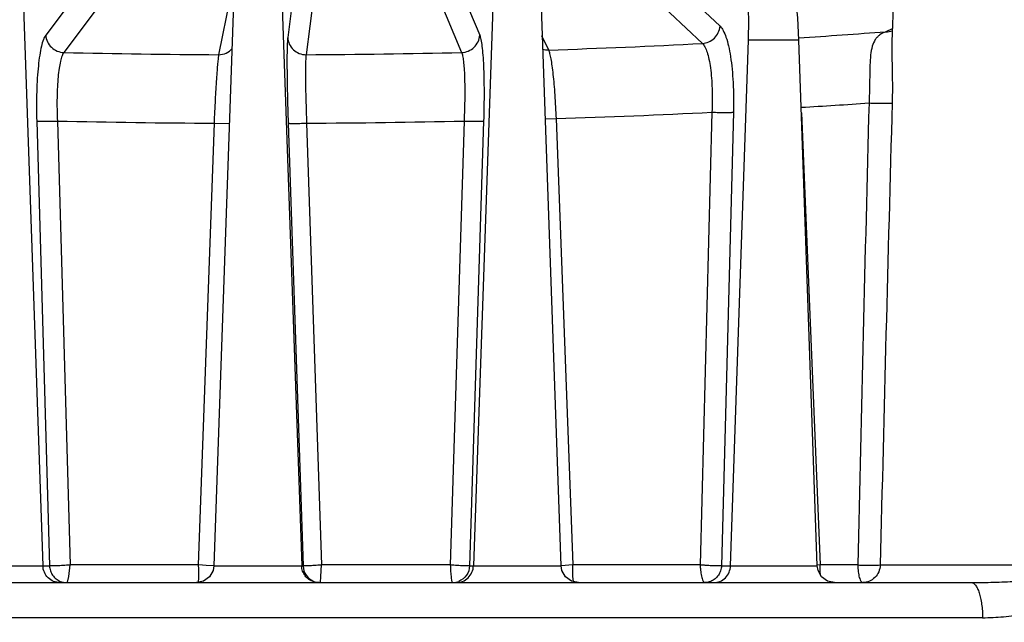
# Model space of a CAD drawing. Units: inches. Extents: x 0 to 17, y 0 to 11.
# Drawn here: x 4.3 to 4.8, y 3.3 to 3.7 of the extents above; entities that cross this region are included whole.
import ezdxf

# ---------------------------------------------------------------- set-up
doc = ezdxf.new("R2010")
doc.units = ezdxf.units.IN
doc.header["$LTSCALE"] = 0.935
doc.header["$MEASUREMENT"] = 0
doc.layers.get('0').update_dxf_attribs({"linetype": 'CONTINUOUS'})
doc.styles.add('TEXTSTYLE_2', font='arialbd.ttf')
doc.dimstyles.new('DIMSTYLE_1', dxfattribs={"dimtxt": 0.2, "dimasz": 0.1875, "dimexe": 0.125, "dimexo": 0.0625, "dimgap": 0.1, "dimtad": 0, "dimtih": 1, "dimtoh": 1, "dimdec": 1, "dimlfac": 5.714286, "dimzin": 4, "dimdsep": 46, "dimtxsty": 'TEXTSTYLE_2', "dimblk": '_FILLED', "dimblk1": '_FILLED', "dimblk2": '_FILLED', "dimcen": 0.09, "dimadec": 0, "dimazin": 0, "dimtp": 0.001, "dimtm": 0.001, "dimtfac": 1, "dimtdec": 1, "dimtofl": 0, "dimtmove": 0, "dimatfit": 3, "dimldrblk": '_FILLED', "dimfxl": 1, "dimtolj": 1, "dimtzin": 4, "dimarcsym": 0})

# ---------------------------------------------------------------- blocks, each defined once
blk = doc.blocks.new('_FILLED')
at = {"color": 0, "linetype": 'BYBLOCK'}
blk.add_solid([(0, 0), (-1, 0.1667), (-1, -0.1667)], dxfattribs=at)
blk = doc.blocks.new('*D2')
at = {"color": 2, "linetype": 'CONTINUOUS'}
for p, q in [((4.50032, 4.50201), (7.27738, 4.50201)), ((7.15238, 4.50201), (7.15238, 2.58283)), ((7.15238, 0.26364), (7.15238, 1.88283)), ((6.575, 0.26364), (7.27738, 0.26364))]:
    blk.add_line(p, q, dxfattribs=at)
at = {"color": 2, "linetype": 'CONTINUOUS', "xscale": 0.1875, "yscale": 0.1875, "zscale": 0.1875}
for p, rotation in [((7.15238, 4.50201), 90), ((7.15238, 0.26364), 270)]:
    blk.add_blockref('_FILLED', p, dxfattribs=dict(at, rotation=rotation))
at = {"color": 2, "linetype": 'CONTINUOUS', "insert": (7.09811, 2.48283), "char_height": 0.2, "width": 0.6520446, "attachment_point": 2, "line_spacing_factor": 0.9, "style": 'TEXTSTYLE_2'}
blk.add_mtext('24.2\\P[615]', dxfattribs=at)
blk = doc.blocks.new('*D5')
at = {"color": 2, "linetype": 'CONTINUOUS'}
for p, q in [((2.94309, 3.62369), (2.94309, 4.9879)), ((5.88502, 3.6268), (5.88502, 4.9879)), ((2.94309, 4.8629), (4.41405, 4.8629)), ((5.88502, 4.8629), (4.41405, 4.8629)), ((4.41405, 4.8629), (8.05432, 4.8629))]:
    blk.add_line(p, q, dxfattribs=at)
at = {"color": 2, "linetype": 'CONTINUOUS', "xscale": 0.1875, "yscale": 0.1875, "zscale": 0.1875, "rotation": 180}
blk.add_blockref('_FILLED', (2.94309, 4.8629), dxfattribs=at)
at = {"color": 2, "linetype": 'CONTINUOUS', "xscale": 0.1875, "yscale": 0.1875, "zscale": 0.1875}
blk.add_blockref('_FILLED', (5.88502, 4.8629), dxfattribs=at)
at = {"color": 2, "linetype": 'CONTINUOUS', "insert": (8.15432, 4.9629), "char_height": 0.2, "width": 0.6520446, "attachment_point": 1, "line_spacing_factor": 0.9, "style": 'TEXTSTYLE_2'}
blk.add_mtext('16.8\\P[427]', dxfattribs=at)

msp = doc.modelspace()

# ---------------------------------------------------------------- linework, layer by layer
at = {"color": 9, "linetype": 'CONTINUOUS'}
for p, q in [((4.35362, 3.78001), (4.26806, 3.66574)), ((4.42896, 3.78001), (4.41392, 3.66441)), ((4.48177, 3.78001), (4.52963, 3.66574)), ((4.55929, 3.78001), (4.67449, 3.67119)), ((4.36457, 3.76961), (4.279, 3.65534)), ((4.44005, 3.76961), (4.42501, 3.65401)), ((4.47088, 3.76961), (4.51874, 3.65534)), ((4.56251, 3.7565), (4.66383, 3.66079)), ((4.25395, 3.7065), (4.26636, 3.34608)), ((4.40976, 3.7065), (4.42234, 3.34608)), ((4.5384, 3.7065), (4.52587, 3.34608)), ((4.38182, 3.70169), (4.37229, 3.65401)), ((4.77826, 3.66952), (4.77437, 3.66785)), ((4.56682, 3.66555), (4.57109, 3.65683)), ((4.68081, 3.34608), (4.69159, 3.66275)), ((4.72202, 3.66274), (4.69159, 3.66274)), ((4.26267, 3.61403), (4.27039, 3.34608)), ((4.27509, 3.61403), (4.28272, 3.34658)), ((4.52022, 3.61403), (4.51188, 3.34658)), ((4.53198, 3.61403), (4.52354, 3.34608)), ((4.56906, 3.61537), (4.57565, 3.61553)), ((4.57565, 3.61553), (4.58578, 3.34658)), ((4.66958, 3.61935), (4.66247, 3.34658)), ((4.68254, 3.61935), (4.67533, 3.34608)), ((4.72355, 3.61898), (4.73481, 3.34658)), ((4.36954, 3.61275), (4.36002, 3.34658)), ((4.36954, 3.61275), (4.37876, 3.61262)), ((4.4142, 3.61275), (4.42319, 3.34608)), ((4.42533, 3.61275), (4.43422, 3.34658)), ((4.21378, 3.34608), (4.27039, 3.34608)), ((4.28204, 3.33973), (4.28272, 3.34658)), ((4.36002, 3.34658), (4.28272, 3.34658)), ((4.3626, 3.34638), (4.36002, 3.34658)), ((4.36002, 3.34658), (4.36012, 3.34399)), ((4.36478, 3.34623), (4.3626, 3.34638)), ((4.36942, 3.34601), (4.36478, 3.34623)), ((4.36941, 3.34608), (4.42319, 3.34608)), ((4.43389, 3.33973), (4.43422, 3.34658)), ((4.51188, 3.34658), (4.43422, 3.34658)), ((4.52354, 3.34608), (4.57869, 3.34608)), ((4.58578, 3.34658), (4.57867, 3.34608)), ((4.58572, 3.34445), (4.58578, 3.34658)), ((4.58581, 3.33973), (4.58572, 3.34445)), ((4.66247, 3.34658), (4.58578, 3.34658)), ((4.67533, 3.34608), (4.73308, 3.34608)), ((4.73481, 3.34658), (4.73306, 3.34644)), ((4.75751, 3.34658), (4.73481, 3.34658)), ((4.77103, 3.34658), (4.94961, 3.34658)), ((4.28141, 3.33694), (4.28204, 3.33973)), ((4.35991, 3.33613), (4.35979, 3.33594)), ((4.43282, 3.33594), (4.43027, 3.33626)), ((4.43368, 3.33594), (4.43389, 3.33973)), ((4.58626, 3.33654), (4.58581, 3.33973)), ((4.83275, 3.31483), (3.85859, 3.31483))]:
    msp.add_line(p, q, dxfattribs=at)
at = {"color": 7, "linetype": 'CONTINUOUS'}
for p, q in [((4.78074, 3.73706), (4.77811, 3.66168)), ((4.57869, 3.34608), (4.56611, 3.7065)), ((4.73308, 3.34608), (4.72202, 3.66274)), ((3.8705, 3.33594), (4.82596, 3.33594)), ((4.36325, 3.33688), (4.35895, 3.33594)), ((4.58919, 3.33594), (4.58489, 3.33686))]:
    msp.add_line(p, q, dxfattribs=at)
for points in [[(4.38506, 3.7652), (4.38476, 3.76128), (4.38445, 3.75693), (4.38414, 3.75215), (4.38383, 3.74695), (4.38352, 3.74134), (4.3832, 3.73533), (4.3829, 3.72894), (4.3826, 3.72221), (4.38231, 3.71516), (4.38204, 3.70784), (4.36941, 3.34608)], [(4.72202, 3.66274), (4.72128, 3.67625), (4.71931, 3.69464), (4.71658, 3.71024), (4.7133, 3.72275), (4.70953, 3.73238), (4.70494, 3.73973), (4.69848, 3.74515), (4.69046, 3.74719)], [(4.36941, 3.34608), (4.36895, 3.34334), (4.36679, 3.3395), (4.36325, 3.33688)], [(4.58489, 3.33686), (4.58133, 3.33948), (4.57916, 3.34332), (4.57869, 3.34608)], [(4.73571, 3.33948), (4.73354, 3.34333), (4.73308, 3.34608)], [(4.74357, 3.33594), (4.73926, 3.33687), (4.73571, 3.33948)]]:
    msp.add_lwpolyline(points, dxfattribs=at)
at = {"color": 9, "linetype": 'CONTINUOUS'}
for centre, radius, start, end in [((4.42746, 8.2411), 4.58639, 273.68143, 274.33791), ((4.77512, 3.6771), 0.00927, 265.32201, 290.79742), ((4.40533, 8.61701), 4.96296, 271.91401, 272.98571), ((4.39828, 8.76), 5.10606, 268.66145, 269.70839), ((4.39874, 8.81951), 5.16557, 270.2914, 271.33114), ((4.42304, 8.63434), 5.02104, 273.42966, 273.89705), ((77.31025, 1.71932), 72.57099, 178.4953347, 178.715147), ((81.22223, 1.51212), 76.4732, 178.4168369, 178.6254404), ((4.39705, 9.13029), 5.51761, 268.73343, 269.71433), ((4.39752, 9.19479), 5.58211, 270.2855, 271.25957), ((4.40417, 8.98004), 5.36726, 271.83082, 272.83447), ((4.43289, 3.34668), 0.01074, 251.83105, 255.86323)]:
    msp.add_arc(centre, radius, start, end, dxfattribs=at)
at = {"color": 7, "linetype": 'CONTINUOUS'}
for centre, radius, start, end in [((4.43369, 3.34644), 0.0105, 181.99521, 247.97213), ((4.4337, 3.34654), 0.0106, 248.08822, 265.35063), ((4.43368, 3.34631), 0.01037, 265.37081, 269.99022), ((4.51308, 3.34639), 0.01045, 270.05833, 282.72046), ((4.51308, 3.34639), 0.01045, 282.6882, 292.03409)]:
    msp.add_arc(centre, radius, start, end, dxfattribs=at)
at = {"color": 9, "linetype": 'CONTINUOUS'}
for points, knots in [([(4.69159, 3.66275), (4.69175, 3.66742), (4.69186, 3.67661), (4.69142, 3.68996), (4.69039, 3.70226), (4.68904, 3.71163), (4.68764, 3.71824), (4.68652, 3.72244), (4.6853, 3.72608), (4.68399, 3.72912), (4.6826, 3.73153), (4.68112, 3.73332), (4.67955, 3.73446), (4.67838, 3.73473), (4.67785, 3.73473)], [0, 0, 0, 0, 0.184933, 0.362856, 0.527351, 0.67263, 0.736529, 0.793931, 0.844479, 0.887972, 0.924449, 0.954332, 0.978752, 1, 1, 1, 1]), ([(4.66383, 3.66079), (4.66517, 3.66086), (4.66784, 3.66152), (4.67126, 3.66383), (4.67366, 3.66719), (4.67438, 3.66986), (4.67449, 3.67119)], [0, 0, 0, 0, 0.248027, 0.499414, 0.751138, 1, 1, 1, 1]), ([(4.67449, 3.67119), (4.67526, 3.67046), (4.67667, 3.66832), (4.6783, 3.66428), (4.67973, 3.65897), (4.68091, 3.65253), (4.68181, 3.64514), (4.68262, 3.63398), (4.6827, 3.62529), (4.68254, 3.61935)], [0, 0, 0, 0, 0.05999, 0.141805, 0.245469, 0.369267, 0.510349, 0.665215, 1, 1, 1, 1]), ([(4.77437, 3.66785), (4.77309, 3.66738), (4.77126, 3.66646), (4.76924, 3.66468), (4.76751, 3.66247), (4.76597, 3.65883), (4.7651, 3.65359), (4.76477, 3.6474), (4.76469, 3.64041), (4.7646, 3.63282), (4.76442, 3.62758), (4.76429, 3.62491)], [0, 0, 0, 0, 0.087256, 0.129404, 0.172311, 0.266298, 0.378932, 0.512414, 0.663852, 0.828305, 1, 1, 1, 1]), ([(4.26806, 3.66574), (4.26779, 3.66539), (4.26729, 3.66454), (4.26635, 3.66235), (4.26534, 3.65873), (4.26435, 3.65346), (4.26355, 3.64705), (4.26296, 3.63969), (4.26247, 3.62858), (4.2625, 3.61994), (4.26267, 3.61403)], [0, 0, 0, 0, 0.025131, 0.056155, 0.136178, 0.239353, 0.363485, 0.505483, 0.661648, 1, 1, 1, 1]), ([(4.26806, 3.66574), (4.26815, 3.66438), (4.26888, 3.66167), (4.27135, 3.65827), (4.27488, 3.65597), (4.27764, 3.65538), (4.279, 3.65534)], [0, 0, 0, 0, 0.24782, 0.498713, 0.75035, 1, 1, 1, 1]), ([(4.41392, 3.66441), (4.41381, 3.66354), (4.41367, 3.66133), (4.41353, 3.65735), (4.41347, 3.65209), (4.41348, 3.64571), (4.41356, 3.63837), (4.41376, 3.62727), (4.414, 3.61865), (4.4142, 3.61275)], [0, 0, 0, 0, 0.050801, 0.128582, 0.231211, 0.355903, 0.499224, 0.657227, 1, 1, 1, 1]), ([(4.41392, 3.66441), (4.41398, 3.66304), (4.41465, 3.66028), (4.41715, 3.65682), (4.42078, 3.65455), (4.42361, 3.65401), (4.42501, 3.65401)], [0, 0, 0, 0, 0.247095, 0.496554, 0.748028, 1, 1, 1, 1]), ([(4.51874, 3.65534), (4.52011, 3.65538), (4.52288, 3.65597), (4.52642, 3.65826), (4.52886, 3.66167), (4.52955, 3.66439), (4.52963, 3.66574)], [0, 0, 0, 0, 0.25113, 0.502754, 0.75278, 1, 1, 1, 1]), ([(4.52963, 3.66574), (4.52978, 3.66538), (4.53006, 3.66451), (4.53057, 3.66231), (4.5311, 3.6587), (4.53159, 3.65344), (4.53196, 3.64704), (4.53219, 3.63969), (4.53231, 3.62857), (4.53217, 3.61994), (4.53198, 3.61403)], [0, 0, 0, 0, 0.022831, 0.052271, 0.130559, 0.233257, 0.357791, 0.500804, 0.658423, 1, 1, 1, 1]), ([(4.77811, 3.66169), (4.77801, 3.65898), (4.77804, 3.65325), (4.77826, 3.64431), (4.77839, 3.63476), (4.77831, 3.62823), (4.77822, 3.62491)], [0, 0, 0, 0, 0.221233, 0.467265, 0.72945, 1, 1, 1, 1]), ([(4.37229, 3.65401), (4.37384, 3.65401), (4.37695, 3.65466), (4.37952, 3.65652), (4.38054, 3.65766)], [0, 0, 0, 0, 0.50198, 1, 1, 1, 1]), ([(4.57109, 3.65683), (4.57122, 3.65653), (4.57148, 3.65585), (4.57198, 3.65409), (4.57257, 3.65121), (4.57322, 3.64701), (4.57384, 3.6419), (4.57441, 3.63603), (4.5751, 3.62716), (4.57546, 3.62025), (4.57565, 3.61553)], [0, 0, 0, 0, 0.023057, 0.05274, 0.131475, 0.234463, 0.359077, 0.501975, 0.659276, 1, 1, 1, 1]), ([(4.66383, 3.66079), (4.66445, 3.66021), (4.66557, 3.65849), (4.66683, 3.65526), (4.66791, 3.65101), (4.66913, 3.6437), (4.66989, 3.63303), (4.6698, 3.62409), (4.66958, 3.61935)], [0, 0, 0, 0, 0.059967, 0.141656, 0.245208, 0.368944, 0.664861, 1, 1, 1, 1]), ([(4.279, 3.65534), (4.27879, 3.65506), (4.27839, 3.65438), (4.27763, 3.65263), (4.27683, 3.64974), (4.27607, 3.64552), (4.27548, 3.6404), (4.27507, 3.63453), (4.27478, 3.62565), (4.27489, 3.61875), (4.27509, 3.61403)], [0, 0, 0, 0, 0.025214, 0.056268, 0.136274, 0.239396, 0.363477, 0.505438, 0.661587, 1, 1, 1, 1]), ([(4.37229, 3.65401), (4.37217, 3.65332), (4.37195, 3.65156), (4.37164, 3.64838), (4.3713, 3.64418), (4.37078, 3.6369), (4.37017, 3.62633), (4.36975, 3.61746), (4.36954, 3.61275)], [0, 0, 0, 0, 0.050984, 0.128914, 0.231653, 0.356434, 0.657794, 1, 1, 1, 1]), ([(4.42501, 3.65401), (4.42491, 3.65332), (4.42478, 3.65155), (4.42466, 3.64837), (4.42461, 3.64417), (4.42462, 3.63907), (4.4247, 3.63321), (4.42491, 3.62435), (4.42514, 3.61746), (4.42533, 3.61275)], [0, 0, 0, 0, 0.05085, 0.128643, 0.231267, 0.355951, 0.499262, 0.657254, 1, 1, 1, 1]), ([(4.51874, 3.65534), (4.51886, 3.65505), (4.51909, 3.65436), (4.5195, 3.6526), (4.51991, 3.64972), (4.52028, 3.64551), (4.52052, 3.6404), (4.52065, 3.63452), (4.52064, 3.62564), (4.52044, 3.61875), (4.52022, 3.61403)], [0, 0, 0, 0, 0.022877, 0.052332, 0.130611, 0.233286, 0.357802, 0.500803, 0.658414, 1, 1, 1, 1]), ([(4.76429, 3.62491), (4.76579, 3.62485), (4.76873, 3.62477), (4.77228, 3.62472), (4.77481, 3.62474), (4.77629, 3.62477), (4.77739, 3.62482), (4.77799, 3.62487), (4.77822, 3.62491)], [0, 0, 0, 0, 0.324376, 0.632454, 0.763153, 0.870744, 0.950863, 1, 1, 1, 1]), ([(4.26267, 3.61403), (4.26285, 3.61399), (4.26335, 3.61395), (4.26428, 3.61391), (4.26555, 3.61388), (4.26778, 3.61387), (4.271, 3.61391), (4.27369, 3.61398), (4.27509, 3.61403)], [0, 0, 0, 0, 0.044902, 0.120485, 0.223916, 0.35157, 0.660334, 1, 1, 1, 1]), ([(4.52022, 3.61403), (4.52162, 3.61398), (4.52367, 3.61392), (4.5263, 3.61388), (4.52803, 3.61387), (4.5295, 3.61388), (4.53065, 3.6139), (4.53144, 3.61395), (4.53185, 3.61398), (4.53198, 3.61403)], [0, 0, 0, 0, 0.356673, 0.522807, 0.67143, 0.797548, 0.896441, 0.964723, 1, 1, 1, 1]), ([(4.66958, 3.61935), (4.67099, 3.6193), (4.67372, 3.61923), (4.677, 3.61919), (4.67933, 3.6192), (4.6807, 3.61923), (4.68174, 3.61928), (4.68231, 3.61932), (4.68254, 3.61935)], [0, 0, 0, 0, 0.326271, 0.630318, 0.759176, 0.866172, 0.947498, 1, 1, 1, 1]), ([(4.4142, 3.61275), (4.41423, 3.61273), (4.41433, 3.61271), (4.41452, 3.61268), (4.41481, 3.61265), (4.4152, 3.61263), (4.41568, 3.61262), (4.41649, 3.6126), (4.4177, 3.61259), (4.41935, 3.6126), (4.42123, 3.61263), (4.42325, 3.61268), (4.42463, 3.61272), (4.42533, 3.61275)], [0, 0, 0, 0, 0.008671, 0.026191, 0.052515, 0.08742, 0.130646, 0.18191, 0.306514, 0.45654, 0.626979, 0.810872, 1, 1, 1, 1]), ([(4.27671, 3.33594), (4.2754, 3.33594), (4.27273, 3.33647), (4.26933, 3.33871), (4.26702, 3.34207), (4.26641, 3.34474), (4.26636, 3.34608)], [0, 0, 0, 0, 0.248191, 0.49777, 0.748655, 1, 1, 1, 1]), ([(4.28272, 3.34658), (4.28202, 3.34651), (4.28062, 3.34642), (4.27795, 3.34623), (4.27547, 3.3461), (4.27325, 3.34602), (4.27199, 3.346), (4.27107, 3.34601), (4.27058, 3.34604), (4.27039, 3.34608)], [0, 0, 0, 0, 0.171487, 0.340924, 0.64911, 0.776601, 0.879896, 0.95523, 1, 1, 1, 1]), ([(4.27039, 3.34608), (4.27043, 3.34507), (4.27079, 3.34307), (4.27214, 3.34034), (4.2742, 3.33811), (4.27594, 3.33708), (4.27687, 3.33671)], [0, 0, 0, 0, 0.250967, 0.501764, 0.751255, 1, 1, 1, 1]), ([(4.36012, 3.34399), (4.36014, 3.34306), (4.36018, 3.34134), (4.36016, 3.33904), (4.3601, 3.33748), (4.36001, 3.33658), (4.35995, 3.33625), (4.35991, 3.33613)], [0, 0, 0, 0, 0.355734, 0.654989, 0.87504, 0.950057, 1, 1, 1, 1]), ([(4.42954, 3.33647), (4.42853, 3.3368), (4.4266, 3.33778), (4.42429, 3.34004), (4.42278, 3.3429), (4.42237, 3.34502), (4.42234, 3.34608)], [0, 0, 0, 0, 0.250361, 0.500151, 0.750639, 1, 1, 1, 1]), ([(4.43422, 3.34658), (4.43352, 3.34651), (4.43214, 3.34643), (4.43014, 3.34628), (4.42829, 3.34617), (4.42666, 3.34608), (4.42546, 3.34603), (4.42465, 3.34601), (4.42417, 3.34601), (4.42379, 3.34601), (4.4235, 3.34602), (4.42332, 3.34604), (4.42321, 3.34605), (4.42319, 3.34608)], [0, 0, 0, 0, 0.190757, 0.374475, 0.544415, 0.694351, 0.818815, 0.870025, 0.913242, 0.948073, 0.974217, 0.991496, 1, 1, 1, 1]), ([(4.52354, 3.34608), (4.52341, 3.34603), (4.523, 3.34602), (4.52222, 3.346), (4.52108, 3.34603), (4.51963, 3.34608), (4.51792, 3.34616), (4.51601, 3.34628), (4.51397, 3.34642), (4.51258, 3.34651), (4.51188, 3.34658)], [0, 0, 0, 0, 0.034995, 0.102969, 0.201695, 0.327617, 0.476151, 0.64182, 0.818655, 1, 1, 1, 1]), ([(4.51188, 3.34658), (4.51193, 3.34588), (4.51199, 3.34452), (4.51212, 3.34254), (4.51227, 3.34072), (4.51243, 3.33913), (4.51259, 3.33783), (4.51275, 3.33687), (4.51289, 3.33628), (4.51299, 3.33602), (4.51306, 3.33594), (4.51309, 3.33594)], [0, 0, 0, 0, 0.195008, 0.381721, 0.553167, 0.70321, 0.826398, 0.918354, 0.976063, 0.991825, 1, 1, 1, 1]), ([(4.51543, 3.33594), (4.51675, 3.33594), (4.51944, 3.33647), (4.52287, 3.3387), (4.52521, 3.34207), (4.52582, 3.34474), (4.52587, 3.34608)], [0, 0, 0, 0, 0.249236, 0.499259, 0.749717, 1, 1, 1, 1]), ([(4.67533, 3.34608), (4.6751, 3.34604), (4.67453, 3.34601), (4.67295, 3.34599), (4.67029, 3.34608), (4.66728, 3.34624), (4.66457, 3.34642), (4.66317, 3.34651), (4.66247, 3.34658)], [0, 0, 0, 0, 0.052413, 0.133413, 0.368811, 0.672348, 0.836178, 1, 1, 1, 1]), ([(4.66247, 3.34658), (4.66253, 3.34588), (4.6626, 3.34451), (4.66288, 3.34199), (4.66326, 3.33972), (4.66379, 3.33781), (4.66414, 3.33693), (4.66445, 3.33641), (4.66469, 3.3361), (4.66495, 3.33594), (4.6651, 3.33594)], [0, 0, 0, 0, 0.186754, 0.366032, 0.677307, 0.799036, 0.893083, 0.929297, 0.95853, 1, 1, 1, 1]), ([(4.67533, 3.34608), (4.67529, 3.34507), (4.67494, 3.34307), (4.6736, 3.34034), (4.67157, 3.33812), (4.66984, 3.33708), (4.66893, 3.33671)], [0, 0, 0, 0, 0.251954, 0.503218, 0.752409, 1, 1, 1, 1]), ([(4.67059, 3.33594), (4.67189, 3.33594), (4.67453, 3.33647), (4.67789, 3.33871), (4.68017, 3.34208), (4.68077, 3.34474), (4.68081, 3.34608)], [0, 0, 0, 0, 0.246821, 0.495822, 0.747269, 1, 1, 1, 1]), ([(4.73506, 3.34061), (4.73493, 3.34155), (4.73479, 3.34354), (4.73476, 3.34554), (4.73481, 3.34658)], [0, 0, 0, 0, 0.476251, 1, 1, 1, 1]), ([(4.75751, 3.34658), (4.75752, 3.34521), (4.75764, 3.34322), (4.75802, 3.34071), (4.75839, 3.33912), (4.75884, 3.33779), (4.75938, 3.33666), (4.76008, 3.33594), (4.76054, 3.33594)], [0, 0, 0, 0, 0.356946, 0.518777, 0.662166, 0.783065, 0.879061, 1, 1, 1, 1]), ([(4.75751, 3.34658), (4.75891, 3.34654), (4.76165, 3.34646), (4.76547, 3.34642), (4.76858, 3.34645), (4.77035, 3.34651), (4.77103, 3.34658)], [0, 0, 0, 0, 0.310043, 0.607575, 0.849194, 1, 1, 1, 1]), ([(4.77103, 3.34658), (4.77098, 3.34518), (4.77038, 3.3424), (4.76804, 3.33887), (4.7646, 3.3365), (4.76188, 3.33594), (4.76054, 3.33594)], [0, 0, 0, 0, 0.255693, 0.507986, 0.755634, 1, 1, 1, 1]), ([(4.27687, 3.33671), (4.27717, 3.33658), (4.27842, 3.33614), (4.27975, 3.33594), (4.28074, 3.33594)], [0, 0, 0, 0, 0.251327, 1, 1, 1, 1]), ([(4.28074, 3.33594), (4.28088, 3.33594), (4.2812, 3.33632), (4.28132, 3.33668), (4.28141, 3.33694)], [0, 0, 0, 0, 0.336146, 1, 1, 1, 1]), ([(4.66893, 3.33671), (4.66863, 3.33658), (4.6674, 3.33614), (4.66608, 3.33594), (4.6651, 3.33594)], [0, 0, 0, 0, 0.251488, 1, 1, 1, 1]), ([(4.82596, 3.33594), (4.83043, 3.33594), (4.83936, 3.33616), (4.85268, 3.33667), (4.86579, 3.33709), (4.87855, 3.33725), (4.8908, 3.3371), (4.90241, 3.33669), (4.91331, 3.33618), (4.92033, 3.33594), (4.92372, 3.33594)], [0, 0, 0, 0, 0.137285, 0.273977, 0.408676, 0.539717, 0.665453, 0.784526, 0.896094, 1, 1, 1, 1]), ([(4.82596, 3.33594), (4.82641, 3.33594), (4.82744, 3.33557), (4.82868, 3.33425), (4.8298, 3.33227), (4.83078, 3.32966), (4.8316, 3.32649), (4.83222, 3.32287), (4.83262, 3.31893), (4.83273, 3.31621), (4.83275, 3.31483)], [0, 0, 0, 0, 0.058162, 0.132265, 0.229096, 0.349283, 0.490788, 0.649872, 0.821795, 1, 1, 1, 1]), ([(4.83275, 3.31483), (4.83696, 3.31483), (4.84536, 3.31532), (4.85786, 3.31678), (4.87032, 3.31818), (4.88282, 3.31877), (4.89527, 3.31818), (4.90761, 3.31678), (4.91989, 3.31532), (4.92812, 3.31483), (4.93222, 3.31483)], [0, 0, 0, 0, 0.126556, 0.252642, 0.378269, 0.503435, 0.628239, 0.752723, 0.876718, 1, 1, 1, 1])]:
    msp.add_open_spline(points, degree=3, knots=knots, dxfattribs=at)
msp.add_open_spline([(4.56771, 3.65726), (4.5688, 3.65694), (4.56995, 3.65679), (4.57109, 3.65683)], degree=3, dxfattribs=at)
at = {"color": 7, "linetype": 'CONTINUOUS'}
msp.add_open_spline([(4.52354, 3.34608), (4.52347, 3.34409), (4.52215, 3.34008), (4.51884, 3.33745), (4.51701, 3.33671)], degree=3, knots=[0, 0, 0, 0, 0.500662, 1, 1, 1, 1], dxfattribs=at)

# ---------------------------------------------------------------- dimensions: what is measured, and where the dimension line sits
at = {"color": 2, "linetype": 'CONTINUOUS'}
dim = msp.add_linear_dim(base=(5.88502, 4.8629), p1=(2.94309, 3.56119), p2=(5.88502, 3.5643), dimstyle='DIMSTYLE_1', dxfattribs=at)
dim.commit()
dim.dimension.update_dxf_attribs({"geometry": '*D5', "text_midpoint": (8.48035, 4.7129), "dimtype": 160})
dim = msp.add_linear_dim(base=(7.15238, 0.26364), p1=(4.43782, 4.50201), p2=(6.5125, 0.26364), angle=270, dimstyle='DIMSTYLE_1', dxfattribs=at)
dim.commit()
dim.dimension.update_dxf_attribs({"geometry": '*D2', "text_midpoint": (7.15238, 2.23283), "dimtype": 160})

doc.saveas('drawing.dxf')
